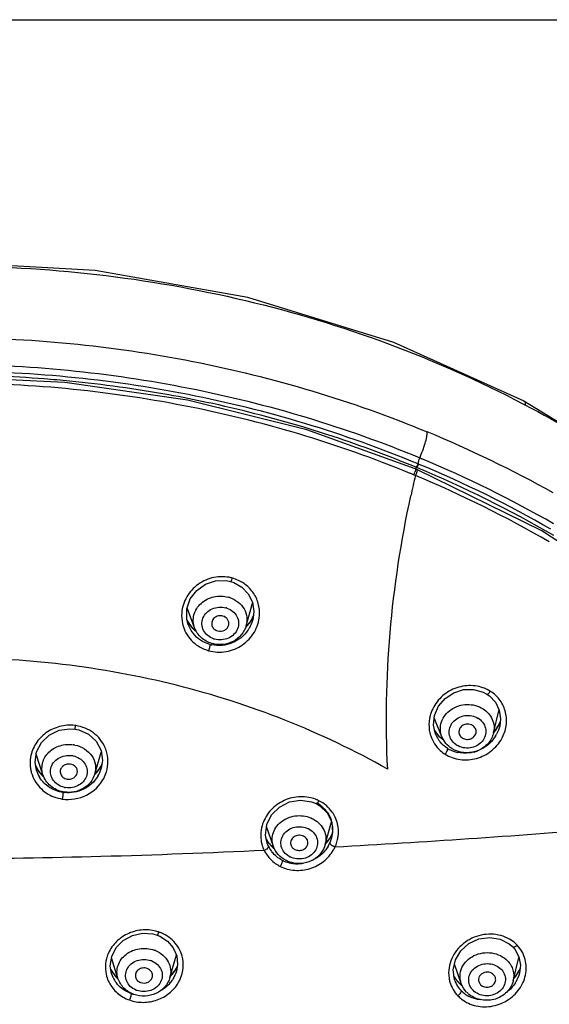
# Model space of a CAD drawing. Units: millimetres. Extents: x 0 to 420, y 0 to 297.
# Drawn here: x 211 to 223, y 274 to 297 of the extents above; entities that cross this region are included whole.
import ezdxf

# ---------------------------------------------------------------- set-up
doc = ezdxf.new("R2010")
doc.units = ezdxf.units.MM
doc.header["$LTSCALE"] = 23.1
doc.layers.get('0').update_dxf_attribs({"linetype": 'CONTINUOUS'})
doc.layers.add('DEF_LAYER_ASSEM_MEMBER', color=7, linetype='CONTINUOUS')

msp = doc.modelspace()

# ---------------------------------------------------------------- linework, layer by layer
at = {"color": 7, "linetype": 'Continuous'}
msp.add_line((0, 297), (420, 297), dxfattribs=at)
at = {"layer": 'DEF_LAYER_ASSEM_MEMBER', "color": 7, "linetype": 'Continuous'}
for p, q in [((225.82556, 286.25436), (222.76072, 288.14387)), ((222.76074, 288.14391), (222.76078, 288.14389)), ((220.26958, 286.55473), (220.23154, 286.57054)), ((223.17326, 285.13267), (220.26901, 286.55489)), ((225.93216, 283.3145), (223.17326, 285.13267)), ((215.83956, 283.97405), (215.94665, 283.95245)), ((215.94665, 283.95245), (216.01856, 283.92884)), ((215.10989, 282.87714), (214.9376, 283.34237)), ((216.30756, 282.92461), (216.4569, 283.45301)), ((216.47524, 283.17174), (216.41199, 283.03381)), ((215.06999, 282.86537), (214.93516, 283.05544)), ((214.96352, 282.94656), (214.96346, 282.94673)), ((215.14781, 282.81069), (215.06999, 282.86537)), ((216.41199, 283.03381), (216.29903, 282.90667)), ((216.45935, 283.05628), (216.45932, 283.05618)), ((221.81165, 281.38733), (221.89931, 281.3403)), ((221.8993, 281.3403), (221.9583, 281.29884)), ((220.85486, 280.34737), (220.67642, 280.78969)), ((222.05238, 280.43625), (222.18241, 280.97865)), ((222.20255, 280.67513), (222.05154, 280.4435)), ((222.19826, 280.59789), (222.19809, 280.59722)), ((222.21008, 280.69727), (222.20255, 280.67513)), ((212.20952, 280.53544), (212.32505, 280.52714)), ((212.32505, 280.52714), (212.42388, 280.50664)), ((220.80897, 280.34253), (220.68532, 280.50411)), ((220.70752, 280.40668), (220.70746, 280.40684)), ((220.89088, 280.2799), (220.80897, 280.34253)), ((212.82406, 280.24264), (212.9365, 280.03136)), ((211.58639, 279.46771), (211.43237, 279.94494)), ((212.79045, 279.48168), (212.94221, 279.99212)), ((211.49647, 279.53726), (211.41723, 279.68568)), ((212.93841, 279.66934), (212.79332, 279.47949)), ((212.95833, 279.7166), (212.93841, 279.66934)), ((211.43807, 279.5626), (211.43797, 279.56289)), ((211.59869, 279.44282), (211.49647, 279.53726)), ((212.9417, 279.6126), (212.9415, 279.61191)), ((217.82102, 278.84098), (217.93149, 278.79667)), ((217.93149, 278.79668), (218.02092, 278.7442)), ((218.02092, 278.7442), (218.19144, 278.57826)), ((218.19144, 278.57826), (218.29384, 278.36551)), ((216.93977, 277.80316), (216.78051, 278.26586)), ((218.14409, 277.84313), (218.28878, 278.37601)), ((218.29384, 278.36551), (218.31598, 278.12717)), ((218.30778, 278.09696), (218.2516, 277.99528)), ((218.31598, 278.12717), (218.29302, 277.99797)), ((218.31254, 278.10784), (218.30778, 278.09695)), ((216.84141, 277.87006), (216.77247, 277.9769)), ((216.79146, 277.87907), (216.79075, 277.88114)), ((216.9607, 277.76149), (216.84141, 277.87006)), ((218.2516, 277.99528), (218.15498, 277.88326)), ((218.29303, 277.99802), (218.25067, 277.88154)), ((218.29349, 277.99968), (218.29303, 277.99802)), ((214.13752, 275.77114), (214.23767, 275.74295)), ((214.23767, 275.74295), (214.30428, 275.71597)), ((222.49799, 275.46957), (222.54511, 275.41461)), ((222.54511, 275.41461), (222.63984, 275.23964)), ((213.32993, 274.73774), (213.17813, 275.21241)), ((214.53651, 274.75701), (214.68642, 275.28311)), ((221.11561, 274.93848), (221.16679, 275.16955)), ((221.30341, 274.61797), (221.14342, 275.06404)), ((222.50838, 274.67846), (222.64335, 275.22046)), ((213.27785, 274.78106), (213.16378, 274.95046)), ((213.18202, 274.8422), (213.18178, 274.84296)), ((214.67598, 274.95359), (214.54976, 274.80351)), ((214.71154, 275.03583), (214.67598, 274.95359)), ((214.6906, 274.91037), (214.69018, 274.90888)), ((221.14527, 274.71076), (221.11561, 274.93848)), ((222.66809, 274.97084), (222.54659, 274.76528)), ((222.65579, 274.86004), (222.65563, 274.8594)), ((213.32846, 274.74234), (213.27785, 274.78106)), ((221.17178, 274.72336), (221.13461, 274.79264)), ((221.15266, 274.689), (221.14527, 274.71076)), ((221.15267, 274.68897), (221.15244, 274.68962)), ((221.22905, 274.65587), (221.17178, 274.72336)), ((221.32468, 274.57277), (221.22903, 274.6559)), ((221.70865, 274.66268), (221.74985, 274.59158)), ((222.54659, 274.76528), (222.52522, 274.74606))]:
    msp.add_line(p, q, dxfattribs=at)
at = {"layer": 'DEF_LAYER_ASSEM_MEMBER', "color": 9, "linetype": 'Continuous'}
for p, q in [((222.73428, 288.08324), (222.78188, 288.05825)), ((220.3378, 286.82544), (220.39147, 286.80309)), ((220.26503, 286.60067), (220.22925, 286.57389)), ((220.26503, 286.60067), (220.25182, 286.60624)), ((220.28758, 286.59126), (220.26503, 286.60063)), ((220.31569, 286.67937), (220.30274, 286.68567)), ((220.32848, 286.67434), (220.31582, 286.67959)), ((220.20098, 286.42993), (220.18042, 286.43845)), ((220.2009, 286.42975), (220.22589, 286.41938)), ((220.22589, 286.41938), (220.23824, 286.41424)), ((218.3065, 278.0928), (218.30778, 278.09695)), ((216.82414, 277.80088), (216.79146, 277.87907)), ((221.236, 274.64394), (221.22905, 274.65587))]:
    msp.add_line(p, q, dxfattribs=at)
at = {"layer": 'DEF_LAYER_ASSEM_MEMBER', "color": 7, "linetype": 'Continuous'}
for points in [[(222.76078, 288.14389), (219.73624, 289.50449), (216.34314, 290.54828), (212.79968, 291.17279), (209.33983, 291.36743)], [(220.23163, 286.57071), (217.71446, 287.47307), (214.94617, 288.1655), (212.09665, 288.57856), (209.33984, 288.70638)], [(214.93043, 283.32177), (215.01005, 283.55061), (215.15863, 283.74689), (215.36104, 283.89107), (215.59624, 283.96895), (215.83956, 283.97405)], [(216.01856, 283.92884), (216.20737, 283.82333), (216.3571, 283.66781)], [(216.3571, 283.66781), (216.45351, 283.47459), (216.48733, 283.25962), (216.45935, 283.05628)], [(214.96346, 282.94673), (214.92791, 283.0833), (214.93043, 283.32177)], [(220.68137, 280.84187), (220.77331, 281.05622), (220.92678, 281.23829), (221.12726, 281.37143), (221.35603, 281.44364), (221.59155, 281.44874), (221.81165, 281.38733)], [(221.9583, 281.29884), (222.09833, 281.15087), (222.18744, 280.96835)], [(220.70752, 280.40669), (220.6599, 280.61563), (220.68137, 280.84187)], [(222.18744, 280.96835), (222.21811, 280.76477), (222.19825, 280.59789)], [(211.44034, 279.99825), (211.55446, 280.2151), (211.73486, 280.38777), (211.96164, 280.49808), (212.20952, 280.53544)], [(212.42388, 280.50664), (212.64629, 280.40657), (212.82406, 280.24264)], [(211.43798, 279.56289), (211.40468, 279.75993), (211.44034, 279.99825)], [(212.9365, 280.03136), (212.97088, 279.79501), (212.9417, 279.61259)], [(216.78608, 278.3096), (216.89941, 278.53425), (217.08253, 278.71585), (217.31513, 278.83446), (217.57094, 278.8773), (217.82102, 278.84098)], [(216.79148, 277.87903), (216.75509, 278.06635), (216.78608, 278.3096)], [(213.18333, 275.24816), (213.2874, 275.4528), (213.45318, 275.62064), (213.66446, 275.73565), (213.90028, 275.7871), (214.13752, 275.77114)], [(214.30428, 275.71597), (214.48007, 275.6035), (214.61399, 275.44887), (214.69501, 275.26346)], [(221.16679, 275.16955), (221.29377, 275.37978), (221.483, 275.54674), (221.71447, 275.65326), (221.96422, 275.68879), (222.20628, 275.65019), (222.41547, 275.5425), (222.49801, 275.46954)], [(213.18179, 274.84293), (213.15107, 275.02635), (213.18333, 275.24816)], [(214.69501, 275.26346), (214.71581, 275.06118), (214.69018, 274.90891)], [(222.63984, 275.23964), (222.67599, 275.04198), (222.65578, 274.86002)]]:
    msp.add_lwpolyline(points, dxfattribs=at)
at = {"layer": 'DEF_LAYER_ASSEM_MEMBER', "color": 9, "linetype": 'Continuous'}
for centre, radius, start, end in [((209.34635, 259.12583), 29.62, 85.603829, 90.012583), ((209.39624, 259.86105), 28.88312, 84.416742, 85.59071), ((209.41695, 260.06767), 28.67548, 79.763706, 84.417764), ((209.45573, 260.29238), 28.44745, 77.960345, 79.760133), ((209.49773, 260.4759), 28.25921, 73.292875, 77.966025), ((209.5693, 260.71815), 28.0066, 72.045998, 73.290625), ((210.16128, 262.33407), 27.14535, 60.723551, 67.578435), ((209.72608, 261.18041), 27.51852, 67.683833, 72.059851), ((210.01673, 261.95247), 26.92932, 60.077907, 67.340234), ((209.861, 261.51585), 27.15698, 67.503726, 67.678455), ((219.91688, 286.86183), 0.42425, 330.063005, 335.406821), ((210.19886, 262.28488), 26.31696, 59.766778, 67.458398), ((219.93018, 286.8563), 0.4242, 330.063992, 335.400538), ((210.18017, 262.21143), 26.48437, 60.087398, 67.469128), ((209.8432, 261.45731), 27.03545, 67.52018, 67.670604), ((247.35036, 280.04647), 27.84987, 166.782452, 167.774224), ((219.70275, 286.6602), 0.54887, 335.193697, 338.971481), ((219.76298, 286.6376), 0.48455, 338.910099, 342.364815), ((210.11926, 262.10613), 26.33023, 59.838211, 67.398933), ((215.7377, 283.09648), 0.96958, 75.012032, 76.86538), ((215.71329, 282.94372), 0.6702, 71.289975, 74.25795), ((215.71294, 282.9023), 0.45755, 71.289975, 74.25795), ((215.6306, 283.41638), 0.78866, 206.180643, 210.558485), ((215.66475, 283.5128), 0.8891, 323.927007, 336.875708), ((215.63775, 283.15642), 0.82946, 192.801525, 197.790394), ((215.63605, 283.41967), 0.79502, 210.562967, 215.357449), ((215.64351, 283.19799), 0.72495, 200.293474, 210.770338), ((215.63933, 283.42197), 0.79903, 215.35616, 218.553613), ((215.64023, 283.42269), 0.80019, 218.553721, 222.328705), ((215.63884, 283.42142), 0.7983, 222.328149, 227.808403), ((215.66053, 283.51602), 0.89441, 316.034006, 323.919064), ((215.68181, 283.28093), 0.80975, 325.549863, 330.822269), ((215.69855, 283.27203), 0.79079, 330.7941, 344.160883), ((215.64649, 283.20035), 0.72872, 210.809834, 218.132379), ((215.63502, 283.41727), 0.79266, 227.811669, 232.46601), ((215.69828, 283.05653), 0.45755, 251.28988, 254.25795), ((215.66696, 283.23578), 0.77022, 254.526045, 258.386487), ((221.4465, 280.52877), 1.024, 58.626881, 61.140289), ((221.41451, 280.61774), 0.86155, 162.983652, 169.713536), ((221.4769, 280.42433), 0.41517, 54.612953, 57.776793), ((212.21986, 279.75215), 0.86413, 81.479539, 82.985973), ((221.37435, 281.03746), 0.90463, 321.180962, 332.042374), ((221.39025, 281.02864), 0.88645, 332.064411, 337.969066), ((221.40198, 281.02369), 0.87372, 337.981128, 338.894422), ((221.35278, 280.61998), 0.79928, 188.259752, 198.200696), ((221.31931, 280.88069), 0.74454, 210.285688, 217.139044), ((221.34826, 280.66517), 0.69085, 201.97014, 212.479182), ((221.32613, 280.88602), 0.7532, 217.149187, 222.420578), ((221.33231, 280.89172), 0.76161, 222.423138, 228.668759), ((221.33464, 280.89436), 0.76513, 228.668804, 234.151954), ((221.35773, 281.05092), 0.92602, 318.553192, 319.188111), ((221.36127, 281.04789), 0.92136, 319.18694, 321.185512), ((221.40764, 280.79406), 0.81518, 328.045767, 331.547815), ((212.18971, 279.47416), 0.6968, 78.416203, 81.30298), ((212.28231, 279.77451), 0.8157, 18.885725, 23.478485), ((221.34225, 280.662), 0.68409, 212.525832, 219.414596), ((221.41952, 280.5051), 0.41517, 234.612941, 237.776793), ((212.1897, 279.43954), 0.47571, 78.416203, 81.30298), ((212.27672, 279.77361), 0.82128, 0.916454, 18.818838), ((221.3662, 280.69032), 0.72161, 237.833606, 245.442091), ((221.3791, 280.71934), 0.75337, 245.466697, 256.731806), ((221.37905, 280.81265), 0.84804, 285.111575, 291.361159), ((212.12968, 280.02056), 0.79883, 206.489933, 207.459543), ((212.12851, 280.01993), 0.7975, 207.45879, 213.370519), ((212.18381, 280.08097), 0.86047, 318.738733, 330.661734), ((212.19388, 280.0744), 0.84848, 330.715053, 331.39303), ((212.1945, 280.07407), 0.84777, 331.392688, 334.973401), ((212.10212, 279.7353), 0.81356, 189.430329, 195.176722), ((212.11087, 279.73813), 0.82275, 195.207433, 210.118557), ((212.13117, 279.78709), 0.72852, 197.947597, 211.214968), ((212.1271, 280.01927), 0.79596, 213.386468, 220.373891), ((212.13781, 280.02842), 0.81005, 220.375921, 225.198901), ((212.1434, 280.034), 0.81794, 225.196476, 228.675609), ((212.16809, 280.09456), 0.88126, 314.638556, 315.297659), ((212.17005, 280.09266), 0.87852, 315.296191, 318.757305), ((212.20571, 279.83187), 0.76794, 328.530047, 343.35552), ((212.23895, 279.78327), 0.86028, 332.180621, 343.092923), ((212.16651, 279.8422), 0.79518, 261.608029, 263.890052), ((212.18564, 279.63878), 0.47571, 258.415987, 261.302981), ((217.68288, 278.26549), 0.67531, 65.559488, 66.764127), ((217.70058, 278.30381), 0.6331, 62.049095, 65.582879), ((217.56329, 277.87471), 0.63822, 60.338661, 63.395313), ((217.47194, 278.05912), 0.8264, 170.826975, 188.581976), ((217.5577, 277.82245), 0.43571, 60.338661, 63.395313), ((217.51991, 278.45623), 0.8665, 329.583563, 334.333057), ((217.53376, 278.44938), 0.85104, 334.344778, 335.228988), ((217.55877, 278.43776), 0.82347, 335.234324, 336.575317), ((217.62214, 278.14576), 0.82949, 347.116598, 353.726601), ((217.44168, 278.05457), 0.7958, 188.582985, 195.454213), ((217.41446, 278.32713), 0.73473, 206.425255, 208.786772), ((217.43276, 278.33783), 0.75592, 208.829591, 219.097933), ((217.45237, 278.35403), 0.78135, 219.113161, 231.301369), ((217.48546, 278.47881), 0.90775, 317.363413, 319.446158), ((217.48716, 278.47737), 0.90553, 319.445949, 321.657149), ((217.49129, 278.47413), 0.90028, 321.655902, 324.846567), ((217.53652, 278.20899), 0.78564, 328.740301, 335.368211), ((217.50149, 278.46702), 0.88784, 324.842149, 329.584605), ((217.55608, 278.16392), 0.89811, 335.510571, 338.954872), ((217.57723, 278.15617), 0.87559, 338.930653, 347.107226), ((217.43045, 278.09942), 0.67582, 206.215219, 211.322041), ((217.44736, 278.10992), 0.69572, 211.337052, 218.973972), ((217.50867, 278.19757), 0.95527, 330.010887, 334.852159), ((217.4786, 278.15079), 0.74828, 243.554522, 250.164561), ((217.4906, 278.1857), 0.78519, 250.205251, 262.592221), ((217.52203, 277.94817), 0.43571, 240.338602, 243.395313), ((217.49279, 278.20275), 0.80238, 262.594067, 271.703341), ((217.4917, 278.23313), 0.83278, 271.716242, 279.752324), ((213.97846, 274.93507), 0.92866, 70.681646, 72.750598), ((222.05764, 274.98979), 0.75157, 43.587323, 47.983641), ((213.86553, 274.98612), 0.82972, 155.819184, 156.907181), ((213.9437, 274.76486), 0.6686, 67.262361, 70.233472), ((222.0535, 274.98262), 0.76, 25.098408, 28.989435), ((213.94099, 274.72099), 0.45646, 67.262361, 70.233472), ((213.80713, 274.99449), 0.76983, 192.269126, 195.422666), ((213.83476, 275.29138), 0.75871, 206.672582, 213.624857), ((213.83551, 275.05135), 0.68611, 197.748739, 211.038507), ((213.8502, 275.30223), 0.77758, 213.660224, 227.723265), ((213.93446, 275.38335), 0.85834, 318.087888, 328.076503), ((213.95942, 275.36755), 0.8288, 328.090915, 334.948494), ((221.9562, 274.68628), 0.37991, 40.701221, 44.045947), ((221.83545, 275.33171), 0.9127, 319.943034, 326.881062), ((221.85737, 275.31708), 0.88635, 326.898536, 329.965769), ((221.87949, 275.30445), 0.86088, 329.956893, 338.666395), ((213.82051, 274.99883), 0.78388, 195.468044, 207.015242), ((213.8466, 275.05809), 0.69909, 211.042813, 214.010904), ((213.94416, 275.13528), 0.78094, 319.099507, 327.542525), ((213.92792, 275.38896), 0.86696, 315.718037, 318.100917), ((221.77005, 274.85984), 0.75934, 189.031003, 195.833437), ((221.7567, 275.14484), 0.72254, 209.240672, 217.220334), ((221.76828, 274.91072), 0.65433, 199.807733, 204.511585), ((221.77432, 274.91358), 0.66101, 204.519707, 212.410334), ((221.75533, 275.14386), 0.72084, 217.224351, 222.819778), ((221.75359, 275.14231), 0.71852, 222.823115, 223.916205), ((221.76125, 275.15001), 0.72938, 223.934505, 229.360787), ((221.88036, 275.0625), 0.80237, 327.93764, 329.298473), ((213.89689, 275.12688), 0.78568, 250.399724, 253.791192), ((213.92362, 274.88852), 0.45646, 247.262241, 250.233472), ((221.77743, 274.91571), 0.66478, 212.422051, 223.908275), ((221.77116, 275.16138), 0.74445, 229.35198, 231.965906), ((221.78996, 274.92912), 0.6831, 223.98938, 234.528801), ((221.84054, 274.71811), 0.3677, 218.221423, 220.695525), ((221.84977, 274.7261), 0.37991, 220.701316, 224.045947), ((221.91888, 275.01151), 0.90053, 327.328147, 332.02362), ((213.90034, 275.1385), 0.79781, 253.786499, 255.383749), ((221.78073, 274.8672), 0.77192, 223.824021, 232.063267), ((221.80715, 274.953), 0.71253, 234.517434, 243.077577)]:
    msp.add_arc(centre, radius, start, end, dxfattribs=at)
at = {"layer": 'DEF_LAYER_ASSEM_MEMBER', "color": 7, "linetype": 'Continuous'}
for centre, radius, start, end in [((215.6929, 283.13972), 0.65074, 253.101301, 254.254991), ((221.4183, 280.60561), 0.62603, 237.801835, 244.510925), ((212.18389, 279.72829), 0.67117, 259.372059, 261.300653), ((217.60332, 278.17388), 0.72276, 45.817828, 60.78724), ((217.64224, 278.20014), 0.67589, 13.615121, 15.678176), ((217.63192, 278.19768), 0.68649, 10.471506, 13.611999), ((217.60106, 278.19293), 0.71771, 358.188516, 10.396496), ((217.56657, 278.19447), 0.75227, 344.994046, 353.901791), ((217.57737, 278.19318), 0.7414, 353.912303, 358.227682), ((221.85339, 274.83053), 0.59192, 224.071952, 230.907368), ((221.86442, 274.8437), 0.6091, 230.883777, 232.95492)]:
    msp.add_arc(centre, radius, start, end, dxfattribs=at)
at = {"layer": 'DEF_LAYER_ASSEM_MEMBER', "color": 9, "linetype": 'Continuous'}
for points, knots in [([(209.33984, 291.28276), (211.67202, 291.28276), (216.31291, 290.76171), (220.70418, 289.14652), (222.73428, 288.08324)], [0, 0, 0, 0, 0.50437809, 1, 1, 1, 1]), ([(209.33985, 289.61895), (211.25844, 289.62042), (215.08201, 289.25309), (218.76303, 288.15126), (220.51502, 287.4273)], [0, 0, 0, 0, 0.50300575, 1, 1, 1, 1]), ([(209.33984, 288.99845), (211.22868, 288.99844), (214.99167, 288.62712), (218.61455, 287.54085), (220.33793, 286.8255)], [0, 0, 0, 0, 0.50304786, 1, 1, 1, 1]), ([(220.30266, 286.6853), (218.58456, 287.39709), (214.97352, 288.48085), (211.22217, 288.8373), (209.33984, 288.8373)], [0, 0, 0, 0, 0.49697754, 1, 1, 1, 1]), ([(220.1148, 286.4655), (218.42462, 287.15971), (214.87492, 288.2171), (211.18921, 288.56335), (209.33984, 288.56335)], [0, 0, 0, 0, 0.49698511, 1, 1, 1, 1]), ([(222.76078, 288.14389), (222.76629, 288.14098), (222.79095, 288.11726), (222.79218, 288.07992), (222.79156, 288.05324)], [0, 0, 0, 0, 0.18927203, 1, 1, 1, 1]), ([(222.78188, 288.05825), (224.37558, 287.21938), (227.361, 285.24877), (229.86057, 282.68284), (230.92786, 281.29868)], [0, 0, 0, 0, 0.50748582, 1, 1, 1, 1]), ([(220.33779, 286.82544), (220.38762, 286.93497), (220.45002, 287.09636), (220.50134, 287.30014), (220.51456, 287.38954), (220.51502, 287.42756)], [0, 0, 0, 0, 0.57260107, 0.81909775, 1, 1, 1, 1]), ([(220.23164, 286.57075), (220.23935, 286.56756), (220.23627, 286.53046), (220.23048, 286.5089), (220.22475, 286.4908)], [0, 0, 0, 0, 0.30523883, 1, 1, 1, 1]), ([(220.27416, 286.52529), (220.2731, 286.51656), (220.26492, 286.47834), (220.25104, 286.44159), (220.23834, 286.41421)], [0, 0, 0, 0, 0.22565524, 1, 1, 1, 1]), ([(220.25181, 286.60624), (220.253, 286.60712), (220.25871, 286.61212), (220.26343, 286.61811), (220.26705, 286.62301)], [0, 0, 0, 0, 0.19542845, 1, 1, 1, 1]), ([(220.26502, 286.60062), (220.26758, 286.60254), (220.28052, 286.61571), (220.29022, 286.6315), (220.29778, 286.64461)], [0, 0, 0, 0, 0.17467277, 1, 1, 1, 1]), ([(220.2691, 286.55498), (220.27043, 286.55442), (220.27769, 286.54602), (220.27523, 286.53415), (220.27416, 286.52529)], [0, 0, 0, 0, 0.13963442, 1, 1, 1, 1]), ([(219.59421, 279.59572), (219.54283, 280.64969), (219.5811, 282.78499), (219.90564, 284.89517), (220.13281, 285.94396)], [0, 0, 0, 0, 0.49579776, 1, 1, 1, 1]), ([(215.95803, 284.04069), (215.82853, 284.07091), (215.55256, 284.07609), (215.17731, 283.91187), (214.90324, 283.61352), (214.82131, 283.35577), (214.81089, 283.22742)], [0, 0, 0, 0, 0.25248791, 0.50573494, 0.75550099, 1, 1, 1, 1]), ([(215.94667, 283.95251), (215.94976, 283.95173), (215.95866, 283.96105), (215.97167, 283.98631), (215.98211, 284.01345), (215.98845, 284.03307)], [0, 0, 0, 0, 0.10332393, 0.33163894, 1, 1, 1, 1]), ([(216.61571, 283.15756), (216.62284, 283.25323), (216.60431, 283.44885), (216.47691, 283.71387), (216.26605, 283.92509), (216.08247, 284.00302), (215.98845, 284.03307)], [0, 0, 0, 0, 0.24754242, 0.49495754, 0.74527788, 1, 1, 1, 1]), ([(215.1099, 282.87714), (215.07475, 282.97194), (215.06378, 283.19311), (215.24556, 283.47357), (215.55191, 283.62568), (215.78626, 283.61948), (215.89512, 283.58878)], [0, 0, 0, 0, 0.23546454, 0.47873202, 0.73659323, 1, 1, 1, 1]), ([(215.92827, 283.5785), (215.99703, 283.55521), (216.12563, 283.48677), (216.26766, 283.32579), (216.33654, 283.12768), (216.32577, 282.98913), (216.30755, 282.92461)], [0, 0, 0, 0, 0.26215931, 0.51407755, 0.75788856, 1, 1, 1, 1]), ([(215.55151, 282.62316), (215.50162, 282.64006), (215.40865, 282.69076), (215.30959, 282.81134), (215.26901, 282.95877), (215.29487, 283.10939), (215.38213, 283.23884), (215.5584, 283.35927), (215.73424, 283.37168), (215.83708, 283.34269)], [0, 0, 0, 0, 0.12826013, 0.25117373, 0.37019898, 0.48912329, 0.61182539, 0.73984709, 1, 1, 1, 1]), ([(215.85972, 283.33567), (215.90961, 283.31877), (216.00258, 283.26807), (216.10163, 283.14748), (216.14222, 283.00005), (216.11636, 282.84943), (216.0291, 282.71999), (215.85282, 282.59956), (215.67699, 282.58714), (215.57415, 282.61614)], [0, 0, 0, 0, 0.12826015, 0.25117377, 0.37019902, 0.48912332, 0.61182541, 0.7398471, 1, 1, 1, 1]), ([(215.43467, 282.34753), (215.56546, 282.30991), (215.84906, 282.29916), (216.23716, 282.45811), (216.52189, 282.76148), (216.60592, 283.02605), (216.61571, 283.15756)], [0, 0, 0, 0, 0.25224784, 0.50562703, 0.75556022, 1, 1, 1, 1]), ([(214.84795, 282.90299), (214.88995, 282.7721), (215.00695, 282.58705), (215.23373, 282.42066), (215.36677, 282.36887), (215.43467, 282.34753)], [0, 0, 0, 0, 0.49294051, 0.74476967, 1, 1, 1, 1]), ([(215.46146, 282.49348), (215.38525, 282.5146), (215.23931, 282.5804), (215.12149, 282.68897), (215.07329, 282.75038)], [0, 0, 0, 0, 0.50322987, 1, 1, 1, 1]), ([(216.34954, 282.82287), (216.26051, 282.69307), (216.00041, 282.48199), (215.66604, 282.44964), (215.51191, 282.48133)], [0, 0, 0, 0, 0.50005395, 1, 1, 1, 1]), ([(215.4613, 282.46209), (215.46042, 282.45381), (215.45446, 282.41499), (215.44436, 282.37688), (215.43467, 282.34753)], [0, 0, 0, 0, 0.21229651, 1, 1, 1, 1]), ([(215.46146, 282.49348), (215.46185, 282.49175), (215.46307, 282.4813), (215.46221, 282.47076), (215.4613, 282.46209)], [0, 0, 0, 0, 0.16887262, 1, 1, 1, 1]), ([(219.59408, 279.59571), (218.0628, 280.46124), (215.55139, 281.44719), (212.04483, 282.08523), (210.24249, 282.18525), (209.33984, 282.18525)], [0, 0, 0, 0, 0.49429711, 0.74634188, 1, 1, 1, 1]), ([(221.80654, 281.4862), (221.68879, 281.5278), (221.4301, 281.55873), (221.0575, 281.45212), (220.75286, 281.21406), (220.62687, 280.98824), (220.59068, 280.86986)], [0, 0, 0, 0, 0.24868934, 0.5015629, 0.75348737, 1, 1, 1, 1]), ([(221.89933, 281.34033), (221.91003, 281.33384), (221.94783, 281.36132), (221.96654, 281.38483), (221.9796, 281.40305)], [0, 0, 0, 0, 0.3582677, 1, 1, 1, 1]), ([(222.24408, 280.3055), (222.29513, 280.39737), (222.36508, 280.59893), (222.35358, 280.91627), (222.24266, 281.15601), (222.10679, 281.31154), (222.02478, 281.37716), (221.9796, 281.40305)], [0, 0, 0, 0, 0.25387523, 0.50260721, 0.74925524, 0.87420568, 1, 1, 1, 1]), ([(220.85486, 280.34737), (220.83292, 280.40175), (220.80793, 280.51958), (220.83556, 280.69899), (220.92462, 280.86163), (221.11234, 281.03539), (221.43521, 281.13615), (221.70028, 281.06684), (221.80867, 280.99851)], [0, 0, 0, 0, 0.11782006, 0.23603657, 0.35738178, 0.48323351, 0.74256651, 1, 1, 1, 1]), ([(221.1791, 280.16663), (221.13786, 280.19593), (221.0666, 280.26957), (221.01435, 280.41277), (221.02797, 280.56429), (221.10457, 280.69914), (221.23025, 280.79802), (221.38624, 280.84831), (221.55068, 280.84408), (221.65334, 280.80388), (221.69827, 280.77556)], [0, 0, 0, 0, 0.12286795, 0.24134488, 0.35926228, 0.4807464, 0.60771493, 0.73894856, 0.87097503, 1, 1, 1, 1]), ([(221.80867, 280.99851), (221.90133, 280.94009), (222.01921, 280.80941), (222.07303, 280.59681), (222.06479, 280.48812), (222.05237, 280.43625)], [0, 0, 0, 0, 0.50651012, 0.75335225, 1, 1, 1, 1]), ([(212.32538, 280.60981), (212.20899, 280.62413), (211.96927, 280.60662), (211.64674, 280.45642), (211.40425, 280.20263), (211.31932, 279.98531), (211.30042, 279.87506)], [0, 0, 0, 0, 0.2548524, 0.50823312, 0.75690185, 1, 1, 1, 1]), ([(212.32507, 280.52722), (212.32752, 280.52692), (212.33179, 280.53824), (212.33665, 280.55244), (212.34259, 280.57848), (212.34614, 280.59683), (212.34789, 280.60674)], [0, 0, 0, 0, 0.08892193, 0.31538281, 0.63857406, 1, 1, 1, 1]), ([(213.03048, 280.09948), (212.97299, 280.23186), (212.82758, 280.41205), (212.569, 280.5568), (212.42237, 280.59494), (212.34789, 280.60674)], [0, 0, 0, 0, 0.49071232, 0.74361021, 1, 1, 1, 1]), ([(221.71732, 280.7628), (221.75856, 280.7335), (221.82982, 280.65986), (221.88206, 280.51666), (221.86844, 280.36514), (221.79185, 280.23029), (221.66617, 280.13141), (221.51018, 280.08111), (221.34574, 280.08535), (221.24308, 280.12554), (221.19814, 280.15387)], [0, 0, 0, 0, 0.12286795, 0.24134489, 0.35926229, 0.4807464, 0.60771493, 0.73894856, 0.87097503, 1, 1, 1, 1]), ([(220.5935, 280.37033), (220.63609, 280.24098), (220.74262, 280.07977), (220.88822, 279.96836), (220.92825, 279.94494)], [0, 0, 0, 0, 0.74595997, 1, 1, 1, 1]), ([(222.0993, 280.36263), (222.0283, 280.2488), (221.89215, 280.11766), (221.73022, 280.03939), (221.68795, 280.02287)], [0, 0, 0, 0, 0.74719304, 1, 1, 1, 1]), ([(211.58641, 279.46771), (211.5582, 279.55515), (211.55235, 279.75409), (211.71042, 280.01069), (211.9801, 280.16416), (212.19223, 280.17868), (212.29507, 280.16295)], [0, 0, 0, 0, 0.23480363, 0.47690307, 0.73409773, 1, 1, 1, 1]), ([(212.32963, 280.15677), (212.40881, 280.14053), (212.55977, 280.08105), (212.73297, 279.91763), (212.82151, 279.70398), (212.81123, 279.55152), (212.79044, 279.48168)], [0, 0, 0, 0, 0.26513814, 0.51858692, 0.76100199, 1, 1, 1, 1]), ([(220.92825, 279.94494), (221.03344, 279.88003), (221.27724, 279.79239), (221.66414, 279.82295), (222.01199, 279.99763), (222.18296, 280.1955), (222.24408, 280.3055)], [0, 0, 0, 0, 0.24537981, 0.49684546, 0.75016287, 1, 1, 1, 1]), ([(212.09012, 279.17276), (212.03783, 279.18348), (211.93803, 279.22218), (211.82164, 279.3277), (211.75816, 279.4665), (211.7599, 279.6174), (211.82667, 279.75518), (211.98483, 279.89475), (212.15647, 279.92587), (212.26164, 279.90978)], [0, 0, 0, 0, 0.13071448, 0.25590371, 0.37569317, 0.49336959, 0.61361042, 0.73944789, 1, 1, 1, 1]), ([(212.28523, 279.90556), (212.33751, 279.89484), (212.43732, 279.85614), (212.5537, 279.75062), (212.61719, 279.61182), (212.61545, 279.46092), (212.54868, 279.32315), (212.39051, 279.18357), (212.21888, 279.15245), (212.11371, 279.16854)], [0, 0, 0, 0, 0.13071452, 0.25590379, 0.37569327, 0.49336969, 0.61361048, 0.73944793, 1, 1, 1, 1]), ([(220.98203, 280.07948), (220.98422, 280.07289), (220.98257, 280.05374), (220.96811, 280.0071), (220.94632, 279.96987), (220.92825, 279.94494)], [0, 0, 0, 0, 0.14116021, 0.37352572, 1, 1, 1, 1]), ([(221.60014, 279.99394), (221.56783, 279.98522), (221.43839, 279.95848), (221.30218, 279.96341), (221.2062, 279.98609)], [0, 0, 0, 0, 0.2533016, 1, 1, 1, 1]), ([(212.05046, 279.05553), (211.93988, 279.07185), (211.72506, 279.15134), (211.56485, 279.31595), (211.50811, 279.40953)], [0, 0, 0, 0, 0.50529765, 1, 1, 1, 1]), ([(212.8607, 279.43096), (212.78276, 279.30364), (212.54616, 279.08974), (212.23223, 279.03543), (212.08187, 279.05153)], [0, 0, 0, 0, 0.49678126, 1, 1, 1, 1]), ([(211.3992, 279.32529), (211.46388, 279.21392), (211.65072, 279.01657), (211.90445, 278.92314), (212.03513, 278.90306)], [0, 0, 0, 0, 0.4934428, 1, 1, 1, 1]), ([(212.03513, 278.90306), (212.2232, 278.87471), (212.62179, 278.93658), (212.91296, 279.21706), (212.9998, 279.38179)], [0, 0, 0, 0, 0.50527286, 1, 1, 1, 1]), ([(212.05034, 279.02118), (212.04983, 279.0125), (212.04646, 278.97293), (212.04075, 278.93356), (212.03513, 278.90306)], [0, 0, 0, 0, 0.21882127, 1, 1, 1, 1]), ([(212.05046, 279.05553), (212.05069, 279.05362), (212.05142, 279.04217), (212.05091, 279.03069), (212.05034, 279.02118)], [0, 0, 0, 0, 0.16796238, 1, 1, 1, 1]), ([(217.8075, 278.9314), (217.68287, 278.95998), (217.41817, 278.96739), (217.05259, 278.82239), (216.77338, 278.55242), (216.67588, 278.31242), (216.65611, 278.19086)], [0, 0, 0, 0, 0.2524639, 0.506679, 0.75682702, 1, 1, 1, 1]), ([(217.93152, 278.79673), (217.9352, 278.79497), (217.94228, 278.79707), (217.94723, 278.80041), (217.9489, 278.80163)], [0, 0, 0, 0, 0.66351763, 1, 1, 1, 1]), ([(218.37559, 278.48202), (218.35639, 278.52265), (218.29902, 278.62073), (218.17486, 278.75578), (218.06003, 278.83426), (217.99732, 278.86306)], [0, 0, 0, 0, 0.24698192, 0.62076557, 1, 1, 1, 1]), ([(218.37339, 277.79163), (220.44588, 277.90494), (223.44068, 278.10814), (227.22849, 278.44638), (228.94624, 278.6286), (229.74226, 278.7235)], [0, 0, 0, 0, 0.54580226, 0.78919331, 1, 1, 1, 1]), ([(216.93978, 277.80316), (216.92203, 277.8548), (216.90351, 277.9651), (216.93325, 278.13104), (217.01702, 278.28146), (217.19062, 278.44483), (217.48944, 278.54748), (217.74047, 278.49978), (217.8491, 278.44535)], [0, 0, 0, 0, 0.11714874, 0.23462905, 0.35512285, 0.48012565, 0.73931987, 1, 1, 1, 1]), ([(217.3064, 277.56955), (217.26191, 277.59489), (217.18279, 277.66083), (217.11373, 277.79671), (217.10917, 277.94733), (217.19087, 278.13605), (217.43095, 278.2864), (217.65758, 278.25975), (217.75283, 278.21203)], [0, 0, 0, 0, 0.12597278, 0.24629414, 0.36427272, 0.48466028, 0.73788476, 1, 1, 1, 1]), ([(217.87913, 278.4293), (217.9313, 278.39959), (218.02607, 278.32607), (218.1255, 278.17945), (218.16971, 278.01172), (218.15877, 277.89723), (218.14409, 277.84313)], [0, 0, 0, 0, 0.26085729, 0.51198898, 0.75643765, 1, 1, 1, 1]), ([(218.44666, 278.05512), (218.45064, 278.09155), (218.45673, 278.23689), (218.42201, 278.3838), (218.37559, 278.48202)], [0, 0, 0, 0, 0.25225951, 1, 1, 1, 1]), ([(217.77333, 278.20107), (217.81781, 278.17573), (217.89694, 278.10979), (217.966, 277.97391), (217.97056, 277.82329), (217.88886, 277.63458), (217.64878, 277.48423), (217.42214, 277.51088), (217.3269, 277.55859)], [0, 0, 0, 0, 0.1259728, 0.24629416, 0.36427275, 0.4846603, 0.73788476, 1, 1, 1, 1]), ([(218.25067, 277.88154), (218.24957, 277.87524), (218.26085, 277.85689), (218.3003, 277.82498), (218.3423, 277.80333), (218.37339, 277.79163)], [0, 0, 0, 0, 0.12266651, 0.36315048, 1, 1, 1, 1]), ([(216.72681, 277.70777), (215.46217, 277.64819), (213.00049, 277.554), (210.53713, 277.51391), (209.33984, 277.51391)], [0, 0, 0, 0, 0.51395666, 1, 1, 1, 1]), ([(216.82416, 277.80086), (216.8289, 277.78553), (216.79069, 277.7415), (216.7543, 277.72045), (216.7268, 277.70777)], [0, 0, 0, 0, 0.34639437, 1, 1, 1, 1]), ([(216.72681, 277.70777), (216.76586, 277.62946), (216.8708, 277.48289), (217.01795, 277.37893), (217.09772, 277.33913)], [0, 0, 0, 0, 0.49535592, 1, 1, 1, 1]), ([(217.09772, 277.33913), (217.20177, 277.28577), (217.43766, 277.22525), (217.79744, 277.26769), (218.11889, 277.43588), (218.27768, 277.61896), (218.33605, 277.7201)], [0, 0, 0, 0, 0.24788964, 0.50023427, 0.75245364, 1, 1, 1, 1]), ([(218.2081, 277.80131), (218.14444, 277.69635), (218.024, 277.57361), (217.87965, 277.49441), (217.84177, 277.47703)], [0, 0, 0, 0, 0.74650697, 1, 1, 1, 1]), ([(217.1432, 277.44748), (217.14138, 277.43897), (217.13052, 277.40116), (217.11339, 277.36536), (217.0978, 277.33907)], [0, 0, 0, 0, 0.22170371, 1, 1, 1, 1]), ([(217.14535, 277.48081), (217.14584, 277.47887), (217.14705, 277.46768), (217.14512, 277.45646), (217.1432, 277.44748)], [0, 0, 0, 0, 0.17859675, 1, 1, 1, 1]), ([(214.25384, 275.82197), (214.1451, 275.85573), (213.91255, 275.88373), (213.57393, 275.80254), (213.28656, 275.61287), (213.15361, 275.4262), (213.10861, 275.32599)], [0, 0, 0, 0, 0.25231064, 0.50620512, 0.75656479, 1, 1, 1, 1]), ([(214.2377, 275.74301), (214.24079, 275.74196), (214.2507, 275.74825), (214.26621, 275.77079), (214.27817, 275.7941), (214.28568, 275.81145)], [0, 0, 0, 0, 0.11405916, 0.33986161, 1, 1, 1, 1]), ([(214.81806, 275.25505), (214.78386, 275.38045), (214.6463, 275.62104), (214.41242, 275.76665), (214.28568, 275.81145)], [0, 0, 0, 0, 0.4916111, 1, 1, 1, 1]), ([(222.42567, 275.64625), (222.29787, 275.72038), (221.9934, 275.8013), (221.53778, 275.70037), (221.17188, 275.41424), (221.04306, 275.13018), (221.02039, 274.98639)], [0, 0, 0, 0, 0.24753394, 0.50272532, 0.75610929, 1, 1, 1, 1]), ([(213.1023, 275.31155), (213.07016, 275.23619), (213.02818, 275.07579), (213.03767, 274.91006), (213.05489, 274.8309)], [0, 0, 0, 0, 0.502838, 1, 1, 1, 1]), ([(213.32994, 274.73774), (213.31441, 274.78626), (213.29858, 274.88906), (213.33346, 275.09644), (213.50494, 275.32506), (213.82526, 275.4549), (214.06196, 275.43283), (214.16982, 275.39406)], [0, 0, 0, 0, 0.11732889, 0.23485297, 0.47696197, 0.73600755, 1, 1, 1, 1]), ([(214.20212, 275.38149), (214.26466, 275.35528), (214.38017, 275.28458), (214.50565, 275.12968), (214.56469, 274.9447), (214.55351, 274.81672), (214.53649, 274.75701)], [0, 0, 0, 0, 0.26346302, 0.51552766, 0.75876171, 1, 1, 1, 1]), ([(221.3034, 274.61797), (221.28233, 274.67674), (221.26267, 274.80446), (221.30992, 274.99396), (221.42644, 275.1575), (221.65379, 275.31687), (222.01461, 275.37243), (222.28273, 275.24367), (222.37677, 275.14643)], [0, 0, 0, 0, 0.11690887, 0.23481443, 0.3570304, 0.48474344, 0.74669801, 1, 1, 1, 1]), ([(222.49783, 275.46974), (222.50781, 275.45922), (222.55618, 275.47094), (222.5838, 275.49242), (222.60203, 275.50797)], [0, 0, 0, 0, 0.3770472, 1, 1, 1, 1]), ([(222.71417, 274.58907), (222.77251, 274.69892), (222.8433, 274.94387), (222.7931, 275.19534), (222.74174, 275.305)], [0, 0, 0, 0, 0.50669908, 1, 1, 1, 1]), ([(213.74719, 274.46754), (213.69919, 274.48766), (213.6113, 274.54376), (213.52286, 274.66929), (213.49552, 274.81715), (213.54835, 275.01338), (213.76881, 275.19006), (213.99481, 275.18669), (214.09536, 275.15055)], [0, 0, 0, 0, 0.1283994, 0.25054712, 0.36864508, 0.48738966, 0.73640875, 1, 1, 1, 1]), ([(214.11741, 275.14197), (214.16542, 275.12185), (214.25331, 275.06576), (214.34175, 274.94023), (214.36908, 274.79236), (214.31625, 274.59614), (214.09579, 274.41946), (213.8698, 274.42282), (213.76925, 274.45896)], [0, 0, 0, 0, 0.12839943, 0.25054718, 0.36864514, 0.48738971, 0.73640876, 1, 1, 1, 1]), ([(221.55167, 274.49062), (221.52193, 274.52838), (221.47712, 274.61611), (221.47222, 274.76392), (221.53089, 274.90216), (221.68001, 275.04708), (221.9498, 275.11504), (222.15815, 275.02394), (222.22927, 274.95041)], [0, 0, 0, 0, 0.11985278, 0.23737003, 0.35747315, 0.48331601, 0.74490574, 1, 1, 1, 1]), ([(222.37677, 275.14643), (222.43572, 275.08547), (222.52639, 274.93513), (222.52834, 274.75873), (222.50838, 274.67846)], [0, 0, 0, 0, 0.50624202, 1, 1, 1, 1]), ([(214.72957, 274.63466), (214.7458, 274.66204), (214.80383, 274.77338), (214.83621, 274.89818), (214.84322, 274.99156)], [0, 0, 0, 0, 0.25360895, 1, 1, 1, 1]), ([(222.24421, 274.93402), (222.27607, 274.89698), (222.32529, 274.80988), (222.33608, 274.66026), (222.28102, 274.51852), (222.13344, 274.36848), (221.86064, 274.29602), (221.64876, 274.38746), (221.5767, 274.46198)], [0, 0, 0, 0, 0.12033131, 0.23793202, 0.3577769, 0.48332076, 0.74473408, 1, 1, 1, 1]), ([(213.12216, 274.64276), (213.16954, 274.54979), (213.30474, 274.37862), (213.49401, 274.27246), (213.59493, 274.23566)], [0, 0, 0, 0, 0.49274805, 1, 1, 1, 1]), ([(213.63333, 274.38672), (213.59593, 274.40004), (213.45385, 274.46292), (213.3317, 274.57132), (213.2671, 274.66705)], [0, 0, 0, 0, 0.25580725, 1, 1, 1, 1]), ([(213.59493, 274.23566), (213.69712, 274.19976), (213.91652, 274.16225), (214.24337, 274.21965), (214.53137, 274.3788), (214.67571, 274.54379), (214.72957, 274.63466)], [0, 0, 0, 0, 0.25103479, 0.50432964, 0.75516031, 1, 1, 1, 1]), ([(213.63333, 274.38672), (213.63372, 274.38462), (213.6346, 274.37213), (213.63282, 274.35966), (213.63104, 274.34947)], [0, 0, 0, 0, 0.17098113, 1, 1, 1, 1]), ([(221.29849, 274.45469), (221.30403, 274.43741), (221.2784, 274.38702), (221.24723, 274.35252), (221.22382, 274.33269)], [0, 0, 0, 0, 0.37160498, 1, 1, 1, 1]), ([(221.30616, 274.2584), (221.40536, 274.18095), (221.64769, 274.07069), (222.046, 274.07109), (222.41671, 274.22476), (222.60697, 274.41629), (222.67692, 274.52538)], [0, 0, 0, 0, 0.24320953, 0.4948501, 0.74955959, 1, 1, 1, 1]), ([(213.63104, 274.34947), (213.62952, 274.34072), (213.62071, 274.30182), (213.60742, 274.26399), (213.59493, 274.23566)], [0, 0, 0, 0, 0.22298758, 1, 1, 1, 1])]:
    msp.add_open_spline(points, degree=3, knots=knots, dxfattribs=at)
for points in [[(220.30258, 286.68538), (220.31375, 286.73224), (220.32565, 286.77892), (220.33783, 286.82552)], [(220.26705, 286.62301), (220.27343, 286.63165), (220.27915, 286.6408), (220.28452, 286.65011)], [(214.81089, 283.22742), (214.80401, 283.14256), (214.81004, 283.05566), (214.82891, 282.97263)], [(221.94075, 281.42559), (221.89775, 281.44927), (221.85282, 281.46985), (221.80654, 281.4862)], [(220.56681, 280.77158), (220.55098, 280.68418), (220.54903, 280.59306), (220.5618, 280.50516)], [(222.1981, 280.59723), (222.18215, 280.5307), (222.15695, 280.46584), (222.12436, 280.40569)], [(220.98203, 280.07948), (220.91878, 280.1193), (220.86119, 280.16991), (220.81374, 280.22766)], [(211.30042, 279.87506), (211.28505, 279.78535), (211.28465, 279.69179), (211.29955, 279.602)], [(213.06205, 279.53308), (213.08682, 279.61481), (213.09919, 279.70136), (213.0979, 279.78674)], [(217.9493, 278.88602), (217.9037, 278.90561), (217.85587, 278.92031), (217.8075, 278.9314)], [(217.9489, 278.80163), (217.95617, 278.80698), (217.9624, 278.81372), (217.9682, 278.82063)], [(217.9682, 278.82063), (217.97921, 278.83378), (217.98867, 278.84825), (217.99732, 278.86306)], [(216.67465, 277.84251), (216.68752, 277.7961), (216.70488, 277.75065), (216.7268, 277.70777)], [(217.14535, 277.48081), (217.054, 277.52631), (216.97065, 277.59298), (216.90648, 277.67234)], [(222.5607, 275.54818), (222.51938, 275.58542), (222.47379, 275.61834), (222.42567, 275.64625)], [(222.71828, 275.35096), (222.68671, 275.40792), (222.64742, 275.46128), (222.60203, 275.50797)], [(214.84322, 274.99156), (214.84981, 275.07954), (214.84128, 275.16993), (214.81806, 275.25505)], [(214.69015, 274.9089), (214.67071, 274.84114), (214.64091, 274.77567), (214.6031, 274.71617)], [(221.02039, 274.98639), (221.00763, 274.90548), (221.00727, 274.82155), (221.02012, 274.74065)], [(222.65559, 274.8594), (222.63757, 274.78712), (222.60831, 274.71689), (222.57027, 274.65283)], [(214.53443, 274.62397), (214.47355, 274.55365), (214.399, 274.49354), (214.31793, 274.44795)], [(221.03952, 274.65266), (221.0731, 274.53425), (221.13802, 274.42094), (221.22382, 274.33269)], [(222.56035, 274.63656), (222.5076, 274.55235), (222.43826, 274.47685), (222.35945, 274.41632)], [(221.74971, 274.2404), (221.65814, 274.25002), (221.56661, 274.27599), (221.48453, 274.3177)]]:
    msp.add_open_spline(points, degree=3, dxfattribs=at)
at = {"layer": 'DEF_LAYER_ASSEM_MEMBER', "color": 7, "linetype": 'Continuous'}
for points, knots in [([(215.76731, 283.14991), (215.73355, 283.15942), (215.66103, 283.16192), (215.56505, 283.11703), (215.5048, 283.033), (215.50322, 282.96453), (215.51169, 282.93434)], [0, 0, 0, 0, 0.26296553, 0.52086169, 0.7648708, 1, 1, 1, 1]), ([(215.90251, 282.94983), (215.91066, 282.99088), (215.89031, 283.0861), (215.81034, 283.13777), (215.76731, 283.14991)], [0, 0, 0, 0, 0.48351892, 1, 1, 1, 1]), ([(215.50374, 282.51708), (215.41538, 282.54392), (215.24932, 282.63512), (215.14127, 282.79241), (215.10989, 282.87714)], [0, 0, 0, 0, 0.50546501, 1, 1, 1, 1]), ([(215.51169, 282.93434), (215.51993, 282.90494), (215.55515, 282.84874), (215.61287, 282.81767), (215.64391, 282.80892)], [0, 0, 0, 0, 0.48620914, 1, 1, 1, 1]), ([(216.30756, 282.92461), (216.28581, 282.84765), (216.20637, 282.70044), (216.00878, 282.54657), (215.76595, 282.47603), (215.59624, 282.49086), (215.51632, 282.5134)], [0, 0, 0, 0, 0.24435463, 0.49329515, 0.74628508, 1, 1, 1, 1]), ([(215.64391, 282.80892), (215.69706, 282.79393), (215.78951, 282.80372), (215.87411, 282.87468), (215.89749, 282.92453), (215.90251, 282.94983)], [0, 0, 0, 0, 0.51124919, 0.76121164, 1, 1, 1, 1]), ([(221.56557, 280.6106), (221.53179, 280.63189), (221.44942, 280.65396), (221.33026, 280.62019), (221.24861, 280.52959), (221.24485, 280.44837), (221.25567, 280.41395)], [0, 0, 0, 0, 0.25871526, 0.51969525, 0.76623011, 1, 1, 1, 1]), ([(221.64611, 280.44293), (221.65107, 280.47427), (221.64092, 280.54304), (221.59354, 280.59297), (221.56557, 280.6106)], [0, 0, 0, 0, 0.48967917, 1, 1, 1, 1]), ([(221.08472, 280.07586), (221.03361, 280.10808), (220.94086, 280.18753), (220.87717, 280.29207), (220.85486, 280.34737)], [0, 0, 0, 0, 0.50333505, 1, 1, 1, 1]), ([(222.05238, 280.43625), (222.03122, 280.34797), (221.94137, 280.17808), (221.70738, 280.01223), (221.42378, 279.95642), (221.23366, 280.00006), (221.14889, 280.04052)], [0, 0, 0, 0, 0.24412146, 0.49377997, 0.74742208, 1, 1, 1, 1]), ([(221.25567, 280.41395), (221.26477, 280.38501), (221.28918, 280.34897), (221.32193, 280.32445), (221.33085, 280.31883)], [0, 0, 0, 0, 0.74208826, 1, 1, 1, 1]), ([(221.33085, 280.31883), (221.35901, 280.30107), (221.42585, 280.2796), (221.52801, 280.29446), (221.61189, 280.35147), (221.64127, 280.41235), (221.64611, 280.44293)], [0, 0, 0, 0, 0.25428014, 0.51310307, 0.76358017, 1, 1, 1, 1]), ([(212.22239, 279.7131), (212.19052, 279.71798), (212.12484, 279.71395), (212.04027, 279.66831), (211.9879, 279.59123), (211.98538, 279.52973), (211.99205, 279.50205)], [0, 0, 0, 0, 0.26546314, 0.52280001, 0.76559475, 1, 1, 1, 1]), ([(212.38411, 279.5066), (212.38899, 279.52924), (212.38839, 279.57794), (212.34459, 279.66684), (212.27154, 279.70558), (212.22239, 279.7131)], [0, 0, 0, 0, 0.23993713, 0.48481891, 1, 1, 1, 1]), ([(212.0601, 279.06864), (211.9534, 279.08866), (211.74839, 279.18049), (211.61881, 279.36727), (211.58639, 279.46771)], [0, 0, 0, 0, 0.50707322, 1, 1, 1, 1]), ([(211.99205, 279.50205), (212.00037, 279.46754), (212.04354, 279.40107), (212.11532, 279.37098), (212.15296, 279.36522)], [0, 0, 0, 0, 0.48246312, 1, 1, 1, 1]), ([(212.79045, 279.48168), (212.76981, 279.41228), (212.69886, 279.27945), (212.52591, 279.13409), (212.31114, 279.05567), (212.15715, 279.05341), (212.08237, 279.06485)], [0, 0, 0, 0, 0.24393642, 0.49229536, 0.74514923, 1, 1, 1, 1]), ([(212.15296, 279.36522), (212.20275, 279.3576), (212.3073, 279.37485), (212.37429, 279.4611), (212.38411, 279.5066)], [0, 0, 0, 0, 0.51968759, 1, 1, 1, 1]), ([(218.10704, 278.69219), (218.12899, 278.67085), (218.21044, 278.58112), (218.26853, 278.46991), (218.29298, 278.38279)], [0, 0, 0, 0, 0.25277256, 1, 1, 1, 1]), ([(217.63982, 278.03865), (217.60597, 278.05561), (217.52791, 278.07089), (217.41767, 278.03601), (217.34225, 277.95177), (217.33646, 277.87691), (217.34497, 277.84439)], [0, 0, 0, 0, 0.2617885, 0.52249706, 0.7674677, 1, 1, 1, 1]), ([(217.73702, 277.8574), (217.74361, 277.89195), (217.73125, 277.97011), (217.67312, 278.02197), (217.63982, 278.03865)], [0, 0, 0, 0, 0.48563442, 1, 1, 1, 1]), ([(217.23418, 277.47443), (217.16653, 277.50832), (217.04318, 277.60024), (216.96393, 277.73296), (216.93977, 277.80316)], [0, 0, 0, 0, 0.50474917, 1, 1, 1, 1]), ([(217.34497, 277.84439), (217.35117, 277.82071), (217.37574, 277.77475), (217.41694, 277.74349), (217.43991, 277.73198)], [0, 0, 0, 0, 0.48780597, 1, 1, 1, 1]), ([(218.14409, 277.84313), (218.12443, 277.77072), (218.0529, 277.63156), (217.87361, 277.48016), (217.64988, 277.40068), (217.48989, 277.40138), (217.41272, 277.41528)], [0, 0, 0, 0, 0.2437421, 0.49217277, 0.74527688, 1, 1, 1, 1]), ([(217.43991, 277.73198), (217.46805, 277.71788), (217.53171, 277.70244), (217.62641, 277.71976), (217.70354, 277.77348), (217.73163, 277.82918), (217.73702, 277.8574)], [0, 0, 0, 0, 0.25722373, 0.51624162, 0.76520757, 1, 1, 1, 1]), ([(214.00883, 274.96705), (213.97527, 274.97911), (213.90176, 274.98656), (213.80141, 274.94797), (213.73457, 274.86751), (213.72931, 274.79853), (213.73658, 274.76803)], [0, 0, 0, 0, 0.26426153, 0.52404492, 0.76768489, 1, 1, 1, 1]), ([(214.12911, 274.7743), (214.13697, 274.81251), (214.1199, 274.90122), (214.0483, 274.95286), (214.00883, 274.96705)], [0, 0, 0, 0, 0.48186544, 1, 1, 1, 1]), ([(222.05612, 274.82081), (222.02671, 274.85122), (221.94342, 274.89201), (221.83041, 274.87717), (221.75755, 274.82953), (221.70655, 274.76567), (221.69834, 274.69986), (221.70865, 274.66268)], [0, 0, 0, 0, 0.25388986, 0.51671143, 0.64528099, 0.76848551, 1, 1, 1, 1]), ([(213.70006, 274.36693), (213.61465, 274.39763), (213.45611, 274.4945), (213.35691, 274.65338), (213.32993, 274.73774)], [0, 0, 0, 0, 0.50611325, 1, 1, 1, 1]), ([(214.53651, 274.75701), (214.51374, 274.6771), (214.42813, 274.52459), (214.21563, 274.37184), (213.95819, 274.31106), (213.78171, 274.33759), (213.70006, 274.36693)], [0, 0, 0, 0, 0.24335628, 0.49222246, 0.74589853, 1, 1, 1, 1]), ([(213.73658, 274.76803), (213.74327, 274.73997), (213.7742, 274.6854), (213.8269, 274.65284), (213.85578, 274.64247)], [0, 0, 0, 0, 0.4845799, 1, 1, 1, 1]), ([(213.85578, 274.64247), (213.90991, 274.62301), (214.00708, 274.62766), (214.09822, 274.69727), (214.12376, 274.74836), (214.12911, 274.7743)], [0, 0, 0, 0, 0.5134875, 0.76354266, 1, 1, 1, 1]), ([(222.50838, 274.67846), (222.4842, 274.58136), (222.37627, 274.39573), (222.10055, 274.23497), (221.78043, 274.21216), (221.57979, 274.29541), (221.49747, 274.35754)], [0, 0, 0, 0, 0.24371502, 0.49430332, 0.7488113, 1, 1, 1, 1]), ([(221.74985, 274.59158), (221.77501, 274.56557), (221.84357, 274.52783), (221.95832, 274.52861), (222.05826, 274.58208), (222.09496, 274.64873), (222.1007, 274.68236)], [0, 0, 0, 0, 0.25020386, 0.51076875, 0.76407163, 1, 1, 1, 1]), ([(222.1007, 274.68236), (222.10485, 274.70662), (222.10118, 274.75863), (222.07368, 274.80265), (222.05612, 274.82081)], [0, 0, 0, 0, 0.49340113, 1, 1, 1, 1])]:
    msp.add_open_spline(points, degree=3, knots=knots, dxfattribs=at)
for points in [[(217.41272, 277.41528), (217.35102, 277.42639), (217.29023, 277.44635), (217.23418, 277.47443)], [(221.42812, 274.41881), (221.37367, 274.47512), (221.32985, 274.54424), (221.30341, 274.61797)]]:
    msp.add_open_spline(points, degree=3, dxfattribs=at)

doc.saveas('drawing.dxf')
